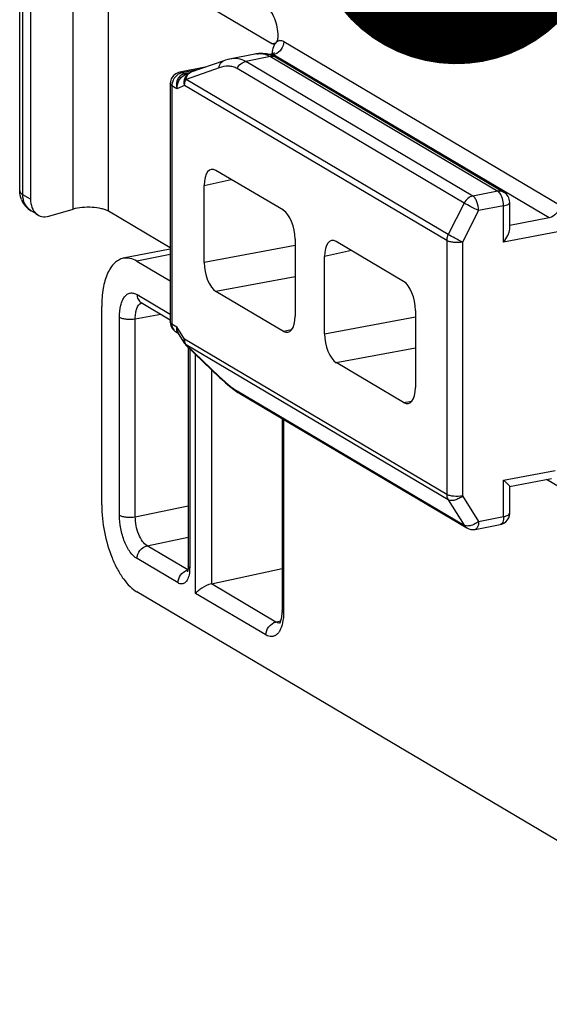
# Model space of a CAD drawing. Units: inches. Extents: x 1 to 5999, y -20 to 3481.
# Drawn here: x 4866 to 4888, y 2708 to 2750 of the extents above; entities that cross this region are included whole.
import ezdxf

# ---------------------------------------------------------------- set-up
doc = ezdxf.new("R2010")
doc.units = ezdxf.units.IN
doc.header["$MEASUREMENT"] = 0
doc.styles.add('AAAA', font='SimSun.ttf')
doc.dimstyles.new('K130', dxfattribs={"dimtxt": 20, "dimasz": 20, "dimexe": 10, "dimexo": 5, "dimgap": 5, "dimtad": 1, "dimtxsty": 'AAAA', "dimcen": 25, "dimadec": 0, "dimazin": 0, "dimtfac": 1, "dimtmove": 0, "dimatfit": 3, "dimldrblk": 'DOTSMALL', "dimfxl": 1, "dimarcsym": 0})

# ---------------------------------------------------------------- blocks, each defined once
blk = doc.blocks.new('_DotSmall')
at = {"color": 0, "linetype": 'ByBlock', "const_width": 0.5}
blk.add_lwpolyline([(-0.0625, 0, 1), (0.0625, 0, 1)], format="xyb", close=True, dxfattribs=at)

msp = doc.modelspace()

# ---------------------------------------------------------------- linework, layer by layer
at = {"color": 0}
for p, q in [((4867.991, 2741.71), (4867.991, 2752.986)), ((4869.5, 2741.619), (4869.5, 2752.895)), ((4869.5, 2752.895), (4876.463, 2748.77)), ((4865.719, 2742.496), (4865.719, 2751.893)), ((4865.853, 2742.325), (4865.853, 2751.722)), ((4866.182, 2751.527), (4866.182, 2742.13)), ((4876.463, 2748.77), (4876.641, 2748.806)), ((4876.593, 2748.762), (4876.56, 2748.75)), ((4888.709, 2741.883), (4876.963, 2748.85)), ((4875.733, 2748.319), (4874.657, 2748.107)), ((4876.4, 2748.212), (4875.345, 2748.004)), ((4875.737, 2748.32), (4875.737, 2748.32)), ((4876.251, 2748.33), (4876.076, 2748.349)), ((4876.433, 2748.315), (4876.36, 2748.301)), ((4876.4, 2748.212), (4886.089, 2742.473)), ((4876.435, 2748.279), (4876.434, 2748.279)), ((4876.53, 2748.295), (4876.441, 2748.277)), ((4888.276, 2741.337), (4876.53, 2748.295)), ((4876.655, 2748.172), (4886.344, 2742.433)), ((4873.621, 2747.76), (4872.536, 2747.546)), ((4873.363, 2747.669), (4872.633, 2747.525)), ((4874.21, 2747.738), (4872.804, 2747.243)), ((4874.414, 2748.039), (4873.009, 2747.545)), ((4884.653, 2741.971), (4874.975, 2747.704)), ((4885.023, 2742.271), (4875.345, 2748.004)), ((4872.536, 2747.546), (4872.536, 2747.546)), ((4872.719, 2747.474), (4872.633, 2747.525)), ((4872.949, 2747.52), (4872.719, 2747.474)), ((4872.973, 2747.53), (4872.755, 2747.434)), ((4883.969, 2740.63), (4872.804, 2747.243)), ((4872.976, 2747.532), (4873.01, 2747.545)), ((4872.133, 2747.055), (4872.133, 2736.907)), ((4872.2, 2746.97), (4872.2, 2736.821)), ((4872.414, 2746.843), (4872.2, 2746.97)), ((4872.742, 2746.988), (4872.414, 2746.843)), ((4883.906, 2740.374), (4872.742, 2746.988)), ((4876.948, 2741.664), (4874.076, 2743.365)), ((4873.576, 2742.722), (4874.726, 2742.98)), ((4873.576, 2739.438), (4873.576, 2742.722)), ((4866.182, 2742.13), (4865.853, 2742.325)), ((4886.089, 2742.473), (4885.023, 2742.271)), ((4884.653, 2741.971), (4883.969, 2740.63)), ((4886.331, 2741.853), (4885.265, 2741.651)), ((4886.331, 2740.303), (4886.331, 2741.853)), ((4886.589, 2740.859), (4886.589, 2742.003)), ((4886.589, 2742.002), (4886.589, 2742.003)), ((4866.502, 2741.462), (4866.21, 2741.635)), ((4866.96, 2741.414), (4867.991, 2741.71)), ((4872.133, 2740.059), (4869.5, 2741.619)), ((4885.265, 2741.651), (4884.582, 2740.31)), ((4888.276, 2741.337), (4886.589, 2741.017)), ((4889.393, 2740.883), (4886.331, 2740.303)), ((4877.448, 2740.16), (4873.576, 2739.438)), ((4877.448, 2740.428), (4877.448, 2737.145)), ((4882.073, 2738.628), (4879.201, 2740.329)), ((4883.906, 2740.374), (4883.906, 2729.548)), ((4884.582, 2740.31), (4884.582, 2729.484)), ((4872.133, 2740.01), (4870.132, 2739.615)), ((4872.133, 2739.771), (4870.713, 2739.491)), ((4879.851, 2739.944), (4878.701, 2739.686)), ((4878.701, 2736.402), (4878.701, 2739.686)), ((4870.713, 2739.491), (4872.133, 2738.65)), ((4877.448, 2738.831), (4874.076, 2738.203)), ((4870.717, 2738.071), (4872.133, 2737.232)), ((4876.948, 2736.501), (4874.076, 2738.203)), ((4870.895, 2737.726), (4872.133, 2736.993)), ((4869.213, 2729.103), (4869.213, 2737.56)), ((4870.643, 2737.042), (4871.736, 2737.228)), ((4882.573, 2737.392), (4882.573, 2734.109)), ((4869.967, 2728.664), (4869.967, 2737.106)), ((4870.643, 2728.6), (4870.643, 2737.042)), ((4872.2, 2736.821), (4872.414, 2736.694)), ((4878.701, 2736.402), (4882.573, 2737.124)), ((4872.378, 2736.477), (4872.489, 2736.411)), ((4872.742, 2736.162), (4872.414, 2736.694)), ((4872.749, 2735.985), (4872.484, 2736.416)), ((4877.295, 2736.561), (4876.948, 2736.501)), ((4883.906, 2729.548), (4872.742, 2736.162)), ((4883.969, 2729.317), (4872.804, 2735.931)), ((4872.804, 2735.931), (4874.21, 2734.583)), ((4872.829, 2735.886), (4874.234, 2734.539)), ((4872.896, 2735.8), (4872.896, 2726.506)), ((4872.963, 2735.757), (4872.963, 2726.42)), ((4873.213, 2725.332), (4873.213, 2735.518)), ((4879.201, 2735.167), (4882.573, 2735.795)), ((4882.073, 2733.465), (4879.201, 2735.167)), ((4873.896, 2725.739), (4873.896, 2734.863)), ((4874.234, 2734.539), (4874.299, 2734.478)), ((4874.839, 2734.022), (4875.014, 2733.901)), ((4874.975, 2733.968), (4884.653, 2728.234)), ((4875.014, 2733.901), (4875.092, 2733.853)), ((4875.09, 2733.854), (4884.768, 2728.121)), ((4882.073, 2733.465), (4882.42, 2733.525)), ((4876.892, 2732.787), (4876.892, 2724.608)), ((4876.959, 2732.747), (4876.959, 2724.523)), ((4886.331, 2730.154), (4888.533, 2730.572)), ((4886.331, 2728.604), (4886.331, 2730.154)), ((4886.582, 2729.888), (4888.375, 2730.228)), ((4888.709, 2729.864), (4888.162, 2730.188)), ((4886.589, 2728.753), (4886.589, 2729.897)), ((4883.969, 2729.317), (4884.653, 2728.234)), ((4884.582, 2729.484), (4885.265, 2728.401)), ((4870.643, 2728.6), (4872.896, 2729.07)), ((4885.265, 2728.401), (4886.331, 2728.604)), ((4885.116, 2728.06), (4886.182, 2728.262)), ((4885.116, 2728.06), (4885.116, 2728.06)), ((4871.143, 2727.364), (4872.896, 2727.73)), ((4872.882, 2726.334), (4871.143, 2727.364)), ((4872.463, 2725.776), (4870.717, 2726.811)), ((4873.888, 2725.738), (4876.892, 2726.388)), ((4876.634, 2724.111), (4873.888, 2725.738)), ((4900.393, 2707.813), (4870.713, 2725.395)), ((4876.209, 2723.557), (4873.213, 2725.332)), ((4876.892, 2724.608), (4876.887, 2724.468)), ((4876.634, 2724.111), (4876.829, 2724.155)), ((4876.887, 2724.468), (4876.873, 2724.343))]:
    msp.add_line(p, q, dxfattribs=at)
for points in [[(4874.663, 2748.108), (4874.591, 2748.092), (4874.49, 2748.064), (4874.414, 2748.039)], [(4876.076, 2748.349), (4875.889, 2748.343), (4875.737, 2748.32)], [(4876.434, 2748.279), (4876.413, 2748.287), (4876.251, 2748.33)], [(4870.89, 2737.729), (4870.889, 2737.73), (4870.892, 2737.728), (4870.895, 2737.726)], [(4874.299, 2734.478), (4874.48, 2734.313), (4874.661, 2734.16), (4874.839, 2734.022)], [(4872.896, 2726.506), (4872.894, 2726.444), (4872.889, 2726.379), (4872.881, 2726.325), (4872.871, 2726.283), (4872.861, 2726.253), (4872.86, 2726.25)], [(4876.873, 2724.343), (4876.854, 2724.241), (4876.83, 2724.158), (4876.806, 2724.097), (4876.787, 2724.063)]]:
    msp.add_lwpolyline(points, dxfattribs=at)
for centre, radius, start, end in [((4876.435, 2748.959), 0.257, 327.7791, 332.447), ((4875.978, 2747.098), 1.246, 97.4942, 101.1705), ((4875.971, 2747.05), 1.313, 67.5903, 69.3045), ((4877.876, 2748.225), 1.412, 171.6689, 175.9138), ((4875.933, 2746.963), 1.409, 60.8938, 67.5264), ((4875.881, 2746.865), 1.519, 59.3532, 60.951), ((4872.633, 2747.055), 0.5, 115.2733, 169.5234), ((4872.81, 2746.95), 0.613, 142.059, 149.3848), ((4872.634, 2747.052), 0.504, 101.1955, 115.2003), ((4872.786, 2747.134), 0.347, 101.2199, 111.8249), ((4873.097, 2747.297), 0.262, 113.0104, 126.973), ((4873.094, 2747.304), 0.256, 109.3518, 112.9334), ((4872.635, 2747.055), 0.502, 169.5743, 178.4323), ((4872.637, 2747.055), 0.504, 178.4258, 179.9668), ((4872.731, 2746.969), 0.531, 171.8561, 179.9256), ((4886.089, 2742.003), 0.5, 359.9473, 59.3584), ((4866.72, 2742.496), 1, 202.2263, 239.3634), ((4866.548, 2742.206), 0.663, 236.7308, 239.3606), ((4872.633, 2736.907), 0.501, 230.2209, 239.3307), ((4873.24, 2736.162), 0.498, 179.9862, 184.4341), ((4873.217, 2736.16), 0.475, 184.4281, 189.1921), ((4873.175, 2736.247), 0.5, 211.5914, 216.7363), ((4873.175, 2736.248), 0.501, 216.7445, 226.2006), ((4873.126, 2736.132), 0.38, 205.7441, 212.0839), ((4879.869, 2740.486), 8.177, 226.212, 226.5522), ((4879.457, 2740.05), 7.577, 226.5415, 227.6777), ((4886.089, 2728.753), 0.5, 312.4501, 359.9944), ((4885.023, 2728.551), 0.5, 239.3523, 280.7738), ((4872.982, 2725.901), 0.44, 102.2695, 108.9125), ((4871.318, 2726.419), 1.645, 355.8219, 0.0438)]:
    msp.add_arc(centre, radius, start, end, dxfattribs=at)
for centre, major_axis, ratio, start_param, end_param in [((4874.076, 2742.425), (-0.194, 0.981), 0.469744, 5.885308, 7.455799), ((4866.96, 2742.353), (0.398, 0.922), 0.725336, -4.175996, -2.605199), ((4876.948, 2740.724), (-0.194, 0.981), 0.469949, -1.96834, -0.397848), ((4879.201, 2739.389), (-0.194, 0.981), 0.469744, 5.885308, 7.455799), ((4874.076, 2739.142), (-0.194, 0.981), 0.469949, 1.173253, 2.743744), ((4882.073, 2737.688), (-0.194, 0.981), 0.469949, -1.96834, -0.397848), ((4876.948, 2737.441), (-0.194, 0.981), 0.469744, -3.53947, -1.968979), ((4879.201, 2736.106), (-0.194, 0.981), 0.469949, 1.173253, 2.743744), ((4882.073, 2734.405), (-0.194, 0.981), 0.469744, -3.53947, -1.968979)]:
    msp.add_ellipse(centre, major_axis=major_axis, ratio=ratio, start_param=start_param, end_param=end_param, dxfattribs=at)
for points, knots in [([(4876.213, 2750.328), (4876.289, 2750.283), (4876.431, 2750.13), (4876.583, 2749.834), (4876.686, 2749.477), (4876.713, 2749.22), (4876.713, 2749.092)], [0, 0, 0, 0, 0.19344, 0.441214, 0.720791, 1, 1, 1, 1]), ([(4876.713, 2749.092), (4876.713, 2749.068), (4876.709, 2748.982), (4876.692, 2748.895), (4876.663, 2748.84)], [0, 0, 0, 0, 0.284111, 1, 1, 1, 1]), ([(4876.593, 2748.762), (4876.579, 2748.741), (4876.521, 2748.638), (4876.492, 2748.521), (4876.479, 2748.43)], [0, 0, 0, 0, 0.217506, 1, 1, 1, 1]), ([(4876.56, 2748.75), (4876.545, 2748.747), (4876.523, 2748.747), (4876.503, 2748.753), (4876.498, 2748.754)], [0, 0, 0, 0, 0.737277, 1, 1, 1, 1]), ([(4876.593, 2748.762), (4876.599, 2748.765), (4876.623, 2748.781), (4876.641, 2748.803), (4876.653, 2748.822)], [0, 0, 0, 0, 0.22945, 1, 1, 1, 1]), ([(4876.963, 2748.85), (4876.963, 2748.736), (4876.888, 2748.508), (4876.703, 2748.353), (4876.598, 2748.314)], [0, 0, 0, 0, 0.504359, 1, 1, 1, 1]), ([(4876.963, 2748.85), (4876.916, 2748.878), (4876.809, 2748.916), (4876.702, 2748.872), (4876.663, 2748.84)], [0, 0, 0, 0, 0.519093, 1, 1, 1, 1]), ([(4875.345, 2748.004), (4875.247, 2748.062), (4875.019, 2748.143), (4874.78, 2748.131), (4874.663, 2748.108)], [0, 0, 0, 0, 0.488616, 1, 1, 1, 1]), ([(4875.816, 2748.333), (4875.853, 2748.338), (4875.992, 2748.349), (4876.135, 2748.331), (4876.23, 2748.295)], [0, 0, 0, 0, 0.267973, 1, 1, 1, 1]), ([(4876.434, 2748.279), (4876.386, 2748.297), (4876.315, 2748.307), (4876.247, 2748.298), (4876.23, 2748.295)], [0, 0, 0, 0, 0.745153, 1, 1, 1, 1]), ([(4876.23, 2748.295), (4876.244, 2748.289), (4876.303, 2748.266), (4876.359, 2748.236), (4876.4, 2748.212)], [0, 0, 0, 0, 0.241764, 1, 1, 1, 1]), ([(4876.655, 2748.172), (4876.618, 2748.194), (4876.533, 2748.224), (4876.444, 2748.221), (4876.4, 2748.212)], [0, 0, 0, 0, 0.489031, 1, 1, 1, 1]), ([(4876.433, 2748.315), (4876.442, 2748.317), (4876.473, 2748.325), (4876.503, 2748.338), (4876.523, 2748.351)], [0, 0, 0, 0, 0.268145, 1, 1, 1, 1]), ([(4876.53, 2748.295), (4876.522, 2748.299), (4876.492, 2748.315), (4876.457, 2748.32), (4876.433, 2748.315)], [0, 0, 0, 0, 0.276046, 1, 1, 1, 1]), ([(4876.523, 2748.351), (4876.528, 2748.354), (4876.544, 2748.365), (4876.559, 2748.378), (4876.568, 2748.388)], [0, 0, 0, 0, 0.310722, 1, 1, 1, 1]), ([(4876.568, 2748.388), (4876.569, 2748.389), (4876.571, 2748.392), (4876.573, 2748.394), (4876.574, 2748.396)], [0, 0, 0, 0, 0.402203, 1, 1, 1, 1]), ([(4874.21, 2747.738), (4874.218, 2747.806), (4874.255, 2747.932), (4874.359, 2748.02), (4874.414, 2748.039)], [0, 0, 0, 0, 0.537776, 1, 1, 1, 1]), ([(4874.975, 2747.704), (4874.922, 2747.736), (4874.806, 2747.785), (4874.544, 2747.825), (4874.34, 2747.784), (4874.21, 2747.738)], [0, 0, 0, 0, 0.234166, 0.474297, 1, 1, 1, 1]), ([(4874.975, 2747.704), (4875.013, 2747.779), (4875.116, 2747.912), (4875.268, 2747.988), (4875.345, 2748.004)], [0, 0, 0, 0, 0.516912, 1, 1, 1, 1]), ([(4872.283, 2747.262), (4872.273, 2747.246), (4872.236, 2747.177), (4872.213, 2747.102), (4872.205, 2747.044)], [0, 0, 0, 0, 0.253316, 1, 1, 1, 1]), ([(4872.657, 2747.456), (4872.605, 2747.435), (4872.509, 2747.366), (4872.421, 2747.21), (4872.387, 2747.029), (4872.4, 2746.904), (4872.414, 2746.843)], [0, 0, 0, 0, 0.235458, 0.480477, 0.736448, 1, 1, 1, 1]), ([(4872.414, 2746.843), (4872.413, 2746.962), (4872.471, 2747.202), (4872.648, 2747.387), (4872.756, 2747.435)], [0, 0, 0, 0, 0.503713, 1, 1, 1, 1]), ([(4872.633, 2747.525), (4872.616, 2747.522), (4872.546, 2747.503), (4872.48, 2747.468), (4872.436, 2747.435)], [0, 0, 0, 0, 0.24168, 1, 1, 1, 1]), ([(4872.633, 2747.525), (4872.625, 2747.53), (4872.595, 2747.545), (4872.56, 2747.551), (4872.536, 2747.546)], [0, 0, 0, 0, 0.276034, 1, 1, 1, 1]), ([(4872.742, 2746.988), (4872.715, 2747.093), (4872.724, 2747.269), (4872.841, 2747.45), (4872.927, 2747.51), (4872.973, 2747.531)], [0, 0, 0, 0, 0.516106, 0.761722, 1, 1, 1, 1]), ([(4872.795, 2747.452), (4872.781, 2747.451), (4872.762, 2747.455), (4872.744, 2747.462), (4872.74, 2747.464)], [0, 0, 0, 0, 0.735565, 1, 1, 1, 1]), ([(4872.742, 2746.988), (4872.742, 2747.009), (4872.747, 2747.097), (4872.774, 2747.184), (4872.804, 2747.243)], [0, 0, 0, 0, 0.24435, 1, 1, 1, 1]), ([(4872.822, 2747.328), (4872.827, 2747.346), (4872.852, 2747.414), (4872.897, 2747.475), (4872.939, 2747.507)], [0, 0, 0, 0, 0.269746, 1, 1, 1, 1]), ([(4872.2, 2746.97), (4872.19, 2746.976), (4872.16, 2746.996), (4872.133, 2747.03), (4872.133, 2747.055)], [0, 0, 0, 0, 0.316747, 1, 1, 1, 1]), ([(4865.72, 2742.496), (4865.72, 2742.464), (4865.754, 2742.39), (4865.816, 2742.347), (4865.853, 2742.325)], [0, 0, 0, 0, 0.422701, 1, 1, 1, 1]), ([(4866.184, 2741.651), (4866.081, 2741.719), (4865.904, 2741.927), (4865.853, 2742.19), (4865.853, 2742.325)], [0, 0, 0, 0, 0.479459, 1, 1, 1, 1]), ([(4885.023, 2742.271), (4884.946, 2742.255), (4884.794, 2742.178), (4884.69, 2742.046), (4884.653, 2741.971)], [0, 0, 0, 0, 0.483088, 1, 1, 1, 1]), ([(4885.265, 2741.651), (4885.265, 2741.779), (4885.23, 2741.965), (4885.129, 2742.17), (4885.06, 2742.248), (4885.023, 2742.271)], [0, 0, 0, 0, 0.559691, 0.807868, 1, 1, 1, 1]), ([(4886.344, 2742.433), (4886.307, 2742.455), (4886.222, 2742.485), (4886.133, 2742.481), (4886.089, 2742.473)], [0, 0, 0, 0, 0.489031, 1, 1, 1, 1]), ([(4886.259, 2742.231), (4886.251, 2742.253), (4886.217, 2742.33), (4886.17, 2742.403), (4886.126, 2742.444)], [0, 0, 0, 0, 0.283538, 1, 1, 1, 1]), ([(4886.331, 2741.853), (4886.331, 2741.885), (4886.324, 2742.013), (4886.295, 2742.141), (4886.259, 2742.231)], [0, 0, 0, 0, 0.24648, 1, 1, 1, 1]), ([(4869.5, 2741.619), (4869.46, 2741.643), (4869.364, 2741.686), (4869.134, 2741.752), (4868.799, 2741.795), (4868.389, 2741.789), (4868.116, 2741.746), (4867.991, 2741.71)], [0, 0, 0, 0, 0.092258, 0.203327, 0.465691, 0.746628, 1, 1, 1, 1]), ([(4885.265, 2741.651), (4885.153, 2741.703), (4884.947, 2741.806), (4884.744, 2741.915), (4884.653, 2741.971)], [0, 0, 0, 0, 0.535921, 1, 1, 1, 1]), ([(4886.331, 2741.853), (4886.367, 2741.86), (4886.433, 2741.877), (4886.525, 2741.912), (4886.588, 2741.965), (4886.589, 2742.002)], [0, 0, 0, 0, 0.353744, 0.641851, 1, 1, 1, 1]), ([(4888.709, 2741.892), (4888.709, 2741.766), (4888.618, 2741.514), (4888.395, 2741.36), (4888.276, 2741.337)], [0, 0, 0, 0, 0.509795, 1, 1, 1, 1]), ([(4883.969, 2740.63), (4883.959, 2740.609), (4883.923, 2740.528), (4883.906, 2740.439), (4883.906, 2740.374)], [0, 0, 0, 0, 0.255982, 1, 1, 1, 1]), ([(4884.582, 2740.31), (4884.469, 2740.361), (4884.263, 2740.465), (4884.06, 2740.574), (4883.969, 2740.63)], [0, 0, 0, 0, 0.535912, 1, 1, 1, 1]), ([(4886.331, 2740.303), (4886.4, 2740.39), (4886.491, 2740.528), (4886.569, 2740.72), (4886.588, 2740.816), (4886.589, 2740.862)], [0, 0, 0, 0, 0.535628, 0.782162, 1, 1, 1, 1]), ([(4884.582, 2740.31), (4884.458, 2740.286), (4884.271, 2740.28), (4884.045, 2740.316), (4883.945, 2740.351), (4883.906, 2740.374)], [0, 0, 0, 0, 0.547289, 0.801796, 1, 1, 1, 1]), ([(4870.132, 2739.615), (4870.063, 2739.601), (4869.926, 2739.55), (4869.744, 2739.411), (4869.585, 2739.214), (4869.398, 2738.862), (4869.247, 2738.301), (4869.213, 2737.82), (4869.213, 2737.56)], [0, 0, 0, 0, 0.086744, 0.179627, 0.283242, 0.40017, 0.675517, 1, 1, 1, 1]), ([(4870.713, 2739.491), (4870.621, 2739.545), (4870.433, 2739.628), (4870.225, 2739.633), (4870.132, 2739.615)], [0, 0, 0, 0, 0.528921, 1, 1, 1, 1]), ([(4869.967, 2737.106), (4869.967, 2737.275), (4869.989, 2737.519), (4870.084, 2737.807), (4870.175, 2737.969), (4870.29, 2738.085), (4870.429, 2738.144), (4870.579, 2738.138), (4870.672, 2738.098), (4870.717, 2738.071)], [0, 0, 0, 0, 0.338664, 0.481173, 0.603505, 0.707839, 0.801168, 0.894877, 1, 1, 1, 1]), ([(4870.717, 2738.071), (4870.717, 2738.001), (4870.745, 2737.864), (4870.84, 2737.759), (4870.895, 2737.726)], [0, 0, 0, 0, 0.521015, 1, 1, 1, 1]), ([(4870.643, 2737.042), (4870.642, 2737.121), (4870.651, 2737.271), (4870.706, 2737.509), (4870.808, 2737.672), (4870.9, 2737.711)], [0, 0, 0, 0, 0.31978, 0.596558, 1, 1, 1, 1]), ([(4869.967, 2737.106), (4870.006, 2737.082), (4870.106, 2737.048), (4870.332, 2737.012), (4870.52, 2737.018), (4870.643, 2737.042)], [0, 0, 0, 0, 0.198207, 0.452713, 1, 1, 1, 1]), ([(4872.2, 2736.821), (4872.19, 2736.827), (4872.16, 2736.847), (4872.133, 2736.881), (4872.133, 2736.907)], [0, 0, 0, 0, 0.316747, 1, 1, 1, 1]), ([(4872.2, 2736.821), (4872.2, 2736.797), (4872.206, 2736.705), (4872.241, 2736.615), (4872.283, 2736.561)], [0, 0, 0, 0, 0.26345, 1, 1, 1, 1]), ([(4872.414, 2736.694), (4872.398, 2736.647), (4872.387, 2736.573), (4872.415, 2736.483), (4872.442, 2736.448), (4872.458, 2736.433)], [0, 0, 0, 0, 0.534583, 0.769521, 1, 1, 1, 1]), ([(4872.485, 2736.415), (4872.472, 2736.435), (4872.428, 2736.521), (4872.413, 2736.621), (4872.414, 2736.694)], [0, 0, 0, 0, 0.240419, 1, 1, 1, 1]), ([(4872.725, 2736.063), (4872.725, 2736.071), (4872.725, 2736.104), (4872.733, 2736.138), (4872.742, 2736.162)], [0, 0, 0, 0, 0.233508, 1, 1, 1, 1]), ([(4872.749, 2735.985), (4872.738, 2736.002), (4872.729, 2736.029), (4872.726, 2736.056), (4872.725, 2736.063)], [0, 0, 0, 0, 0.739073, 1, 1, 1, 1]), ([(4872.784, 2735.967), (4872.771, 2735.995), (4872.757, 2736.034), (4872.749, 2736.074), (4872.748, 2736.084)], [0, 0, 0, 0, 0.744354, 1, 1, 1, 1]), ([(4872.829, 2735.886), (4872.82, 2735.895), (4872.81, 2735.91), (4872.805, 2735.926), (4872.804, 2735.931)], [0, 0, 0, 0, 0.733661, 1, 1, 1, 1]), ([(4874.21, 2734.583), (4874.211, 2734.579), (4874.216, 2734.563), (4874.225, 2734.548), (4874.234, 2734.539)], [0, 0, 0, 0, 0.266298, 1, 1, 1, 1]), ([(4874.355, 2734.447), (4874.462, 2734.35), (4874.66, 2734.18), (4874.874, 2734.027), (4874.975, 2733.968)], [0, 0, 0, 0, 0.55066, 1, 1, 1, 1]), ([(4874.975, 2733.968), (4874.982, 2733.956), (4875.014, 2733.912), (4875.055, 2733.875), (4875.09, 2733.854)], [0, 0, 0, 0, 0.254269, 1, 1, 1, 1]), ([(4886.331, 2730.154), (4886.364, 2730.125), (4886.425, 2730.07), (4886.495, 2730.003), (4886.54, 2729.957), (4886.565, 2729.93), (4886.58, 2729.91), (4886.589, 2729.898), (4886.589, 2729.893)], [0, 0, 0, 0, 0.361835, 0.664589, 0.787818, 0.88778, 0.959982, 1, 1, 1, 1]), ([(4883.906, 2729.548), (4883.906, 2729.527), (4883.911, 2729.447), (4883.937, 2729.367), (4883.969, 2729.317)], [0, 0, 0, 0, 0.261712, 1, 1, 1, 1]), ([(4884.582, 2729.484), (4884.458, 2729.46), (4884.271, 2729.455), (4884.045, 2729.49), (4883.945, 2729.525), (4883.906, 2729.548)], [0, 0, 0, 0, 0.547289, 0.801796, 1, 1, 1, 1]), ([(4884.582, 2729.484), (4884.532, 2729.442), (4884.427, 2729.371), (4884.259, 2729.302), (4884.103, 2729.276), (4884.005, 2729.296), (4883.969, 2729.317)], [0, 0, 0, 0, 0.290422, 0.569939, 0.810947, 1, 1, 1, 1]), ([(4869.213, 2729.103), (4869.213, 2728.719), (4869.294, 2727.95), (4869.558, 2727.034), (4869.863, 2726.373), (4870.119, 2725.959), (4870.396, 2725.628), (4870.607, 2725.458), (4870.713, 2725.395)], [0, 0, 0, 0, 0.278789, 0.558004, 0.687663, 0.805893, 0.910314, 1, 1, 1, 1]), ([(4870.717, 2726.811), (4870.603, 2726.878), (4870.39, 2727.108), (4870.163, 2727.551), (4870.008, 2728.087), (4869.967, 2728.472), (4869.967, 2728.664)], [0, 0, 0, 0, 0.193431, 0.4412, 0.7208, 1, 1, 1, 1]), ([(4869.967, 2728.664), (4870.006, 2728.641), (4870.106, 2728.607), (4870.332, 2728.571), (4870.52, 2728.577), (4870.643, 2728.6)], [0, 0, 0, 0, 0.198207, 0.452713, 1, 1, 1, 1]), ([(4871.143, 2727.364), (4871.066, 2727.409), (4870.922, 2727.562), (4870.77, 2727.857), (4870.667, 2728.215), (4870.642, 2728.472), (4870.643, 2728.6)], [0, 0, 0, 0, 0.194157, 0.441794, 0.720993, 1, 1, 1, 1]), ([(4885.265, 2728.401), (4885.241, 2728.381), (4885.14, 2728.305), (4885.024, 2728.248), (4884.933, 2728.224)], [0, 0, 0, 0, 0.253997, 1, 1, 1, 1]), ([(4885.265, 2728.401), (4885.265, 2728.358), (4885.26, 2728.278), (4885.232, 2728.172), (4885.187, 2728.093), (4885.139, 2728.064), (4885.116, 2728.06)], [0, 0, 0, 0, 0.328161, 0.605679, 0.824919, 1, 1, 1, 1]), ([(4886.331, 2728.604), (4886.331, 2728.56), (4886.326, 2728.48), (4886.298, 2728.374), (4886.252, 2728.295), (4886.204, 2728.266), (4886.182, 2728.262)], [0, 0, 0, 0, 0.328285, 0.605815, 0.824968, 1, 1, 1, 1]), ([(4886.331, 2728.604), (4886.367, 2728.61), (4886.433, 2728.627), (4886.525, 2728.663), (4886.589, 2728.716), (4886.589, 2728.753)], [0, 0, 0, 0, 0.353946, 0.642102, 1, 1, 1, 1]), ([(4884.653, 2728.234), (4884.66, 2728.223), (4884.691, 2728.178), (4884.733, 2728.141), (4884.768, 2728.121)], [0, 0, 0, 0, 0.254269, 1, 1, 1, 1]), ([(4884.707, 2728.213), (4884.702, 2728.214), (4884.683, 2728.219), (4884.665, 2728.227), (4884.653, 2728.234)], [0, 0, 0, 0, 0.262879, 1, 1, 1, 1]), ([(4884.933, 2728.224), (4884.912, 2728.218), (4884.838, 2728.202), (4884.76, 2728.199), (4884.707, 2728.213)], [0, 0, 0, 0, 0.281503, 1, 1, 1, 1]), ([(4870.717, 2726.811), (4870.717, 2726.936), (4870.806, 2727.184), (4871.025, 2727.339), (4871.143, 2727.364)], [0, 0, 0, 0, 0.50909, 1, 1, 1, 1]), ([(4872.463, 2725.776), (4872.463, 2725.892), (4872.541, 2726.125), (4872.732, 2726.28), (4872.839, 2726.317)], [0, 0, 0, 0, 0.505153, 1, 1, 1, 1]), ([(4872.963, 2726.42), (4872.953, 2726.426), (4872.923, 2726.446), (4872.896, 2726.48), (4872.896, 2726.506)], [0, 0, 0, 0, 0.316178, 1, 1, 1, 1]), ([(4872.959, 2726.299), (4872.958, 2726.289), (4872.955, 2726.252), (4872.95, 2726.215), (4872.946, 2726.187)], [0, 0, 0, 0, 0.255702, 1, 1, 1, 1]), ([(4872.946, 2726.187), (4872.933, 2726.105), (4872.904, 2725.989), (4872.833, 2725.859), (4872.773, 2725.789), (4872.702, 2725.744), (4872.594, 2725.72), (4872.511, 2725.748), (4872.463, 2725.776)], [0, 0, 0, 0, 0.323757, 0.458765, 0.576785, 0.682123, 0.782257, 1, 1, 1, 1]), ([(4873.888, 2725.738), (4873.741, 2725.706), (4873.541, 2725.612), (4873.327, 2725.455), (4873.245, 2725.373), (4873.213, 2725.332)], [0, 0, 0, 0, 0.567216, 0.806625, 1, 1, 1, 1]), ([(4876.959, 2724.523), (4876.949, 2724.529), (4876.918, 2724.548), (4876.892, 2724.583), (4876.892, 2724.608)], [0, 0, 0, 0, 0.316222, 1, 1, 1, 1]), ([(4876.933, 2724.174), (4876.914, 2724.051), (4876.871, 2723.877), (4876.765, 2723.682), (4876.673, 2723.577), (4876.567, 2723.509), (4876.405, 2723.472), (4876.281, 2723.515), (4876.209, 2723.557)], [0, 0, 0, 0, 0.323813, 0.458847, 0.57687, 0.682195, 0.782309, 1, 1, 1, 1]), ([(4876.959, 2724.523), (4876.959, 2724.492), (4876.957, 2724.376), (4876.947, 2724.259), (4876.933, 2724.174)], [0, 0, 0, 0, 0.259629, 1, 1, 1, 1]), ([(4876.209, 2723.557), (4876.209, 2723.682), (4876.298, 2723.931), (4876.516, 2724.086), (4876.634, 2724.111)], [0, 0, 0, 0, 0.50909, 1, 1, 1, 1]), ([(4876.699, 2724.08), (4876.693, 2724.082), (4876.671, 2724.091), (4876.65, 2724.102), (4876.634, 2724.111)], [0, 0, 0, 0, 0.240847, 1, 1, 1, 1]), ([(4876.79, 2724.065), (4876.783, 2724.065), (4876.752, 2724.066), (4876.721, 2724.073), (4876.699, 2724.08)], [0, 0, 0, 0, 0.241782, 1, 1, 1, 1])]:
    msp.add_open_spline(points, degree=3, knots=knots, dxfattribs=at)
for points in [[(4876.498, 2748.754), (4876.486, 2748.758), (4876.474, 2748.764), (4876.463, 2748.77)], [(4876.598, 2748.314), (4876.576, 2748.306), (4876.553, 2748.299), (4876.53, 2748.295)], [(4872.436, 2747.435), (4872.395, 2747.404), (4872.358, 2747.368), (4872.327, 2747.327)], [(4872.74, 2747.464), (4872.732, 2747.467), (4872.725, 2747.47), (4872.719, 2747.474)], [(4872.804, 2747.243), (4872.808, 2747.272), (4872.813, 2747.3), (4872.822, 2747.328)], [(4865.794, 2742.118), (4865.745, 2742.236), (4865.719, 2742.367), (4865.719, 2742.496)], [(4886.126, 2742.444), (4886.114, 2742.455), (4886.102, 2742.464), (4886.089, 2742.473)], [(4872.133, 2736.907), (4872.133, 2736.839), (4872.147, 2736.77), (4872.174, 2736.708)], [(4872.174, 2736.708), (4872.205, 2736.637), (4872.254, 2736.572), (4872.313, 2736.522)], [(4872.283, 2736.561), (4872.309, 2736.528), (4872.341, 2736.498), (4872.378, 2736.477)], [(4872.458, 2736.433), (4872.467, 2736.425), (4872.478, 2736.417), (4872.489, 2736.411)], [(4886.182, 2728.262), (4886.271, 2728.279), (4886.359, 2728.323), (4886.426, 2728.384)]]:
    msp.add_open_spline(points, degree=3, dxfattribs=at)

# ---------------------------------------------------------------- leaders
msp.add_leader([(4884.314, 2754.14), (4902.705, 2811.387), (4936.736, 2811.387)], dimstyle='K130', override={"dimgap": 5, "dimtad": 0}, dxfattribs=at)

doc.saveas('drawing.dxf')
